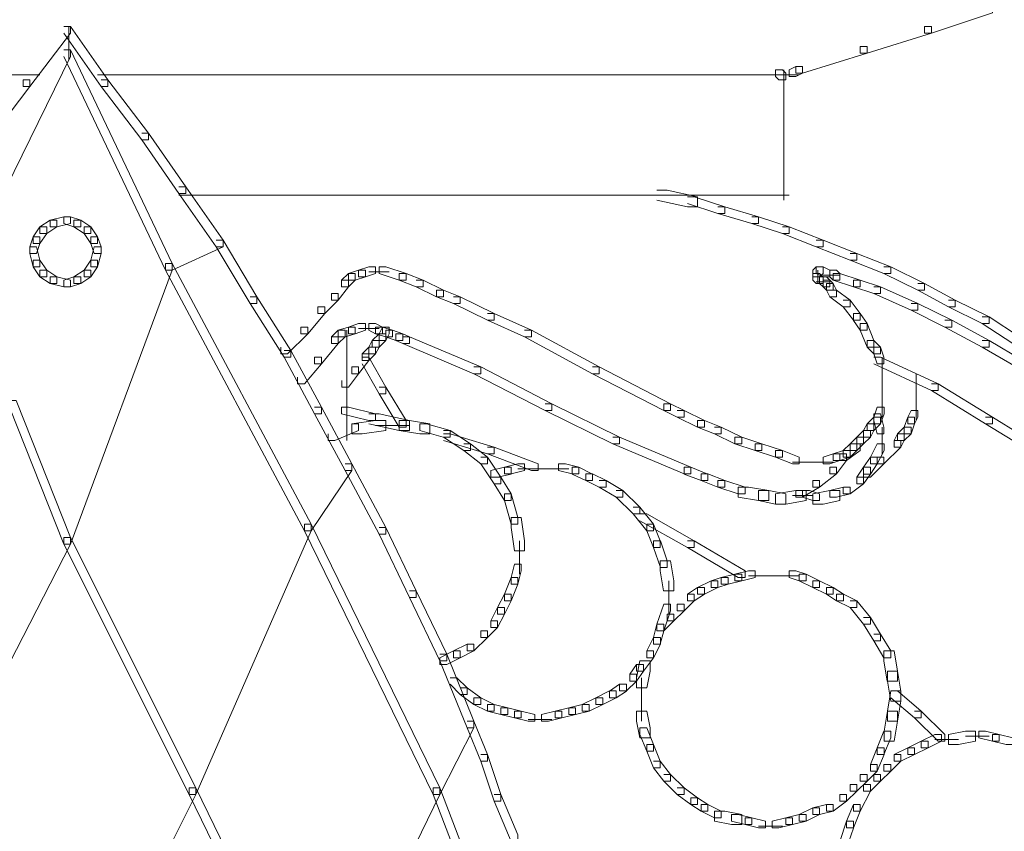
# Model space of a CAD drawing. Units: inches. Extents: x 0 to 12.5, y -28.2 to 0.
# Drawn here: x 2.1 to 3.1, y -8.5 to -7.7 of the extents above; entities that cross this region are included whole.
import ezdxf

# ---------------------------------------------------------------- set-up
doc = ezdxf.new("R2010")
doc.units = ezdxf.units.IN
doc.header["$MEASUREMENT"] = 0
doc.layers.add('Layer 1', color=7, linetype='Continuous')

# ---------------------------------------------------------------- blocks, each defined once
blk = doc.blocks.new('block 2')
at = {"layer": 'Layer 1', "color": 18, "lineweight": 18, "true_color": 0x010101}
for points in [[(3.1162, -7.6954), (3.1232, -7.6954), (3.1232, -7.7023), (3.0601, -7.7231), (3.053, -7.7231), (3.053, -7.7162)], [(2.1617, -7.7162), (2.1687, -7.7162), (2.1687, -7.7231), (2.1266, -7.7784), (2.1196, -7.7784), (2.1196, -7.7715)], [(2.1617, -7.7162), (2.1687, -7.7162), (2.2073, -7.7715), (2.2073, -7.7784), (2.2003, -7.7784), (2.1617, -7.7231)], [(2.167, -7.7162), (2.167, -7.7508)], [(3.053, -7.7162), (3.0601, -7.7162), (3.0601, -7.7231), (2.9934, -7.7439), (2.9864, -7.7439), (2.9864, -7.737)], [(2.9864, -7.737), (2.9934, -7.737), (2.9934, -7.7439), (2.9267, -7.7646), (2.9197, -7.7646), (2.9197, -7.7577)], [(2.1617, -7.7404), (2.1687, -7.7404), (2.1687, -7.7473), (2.0599, -7.9687), (2.0529, -7.9687), (2.0529, -7.9617)], [(2.1617, -7.7404), (2.1687, -7.7404), (2.274, -7.9617), (2.274, -7.9687), (2.267, -7.9687), (2.1617, -7.7473)], [(2.9197, -7.7577), (2.9127, -7.7611), (2.9127, -7.768), (2.9197, -7.768), (2.9267, -7.7646), (2.9267, -7.7577), (2.9197, -7.7577)], [(1.9511, -7.7663), (2.1371, -7.7663)], [(2.1968, -7.7663), (2.3828, -7.7663)], [(2.3722, -7.7663), (2.5583, -7.7663)], [(2.5477, -7.7663), (2.6495, -7.7663)], [(2.6389, -7.7663), (2.7372, -7.7663)], [(2.7267, -7.7663), (2.7793, -7.7663)], [(2.7688, -7.7663), (2.825, -7.7663)], [(2.8144, -7.7663), (2.8565, -7.7663)], [(2.846, -7.7663), (2.8916, -7.7663)], [(2.8811, -7.7663), (2.8987, -7.7663)], [(2.8881, -7.7663), (2.9092, -7.7663)], [(2.8987, -7.7611), (2.8987, -7.7681), (2.9022, -7.7715), (2.9092, -7.7715), (2.9092, -7.7646), (2.9057, -7.7611), (2.8987, -7.7611)], [(2.9022, -7.7663), (2.9232, -7.7663)], [(2.9074, -7.7611), (2.9074, -7.775)], [(2.9074, -7.7611), (2.9074, -7.896)], [(2.1196, -7.7715), (2.1266, -7.7715), (2.1266, -7.7784), (2.0845, -7.8338), (2.0775, -7.8338), (2.0775, -7.8269)], [(2.2003, -7.7715), (2.2073, -7.7715), (2.2494, -7.8269), (2.2494, -7.8338), (2.2424, -7.8338), (2.2003, -7.7784)], [(2.2424, -7.8268), (2.2494, -7.8268), (2.288, -7.8822), (2.288, -7.8891), (2.281, -7.8891), (2.2424, -7.8338)], [(2.281, -7.8822), (2.288, -7.8822), (2.3266, -7.9375), (2.3266, -7.9445), (2.3196, -7.9445), (2.281, -7.8891)], [(2.7758, -7.8857), (2.7864, -7.8857), (2.8179, -7.8926), (2.8179, -7.903), (2.8074, -7.903), (2.7758, -7.896)], [(2.281, -7.8908), (2.4494, -7.8908)], [(2.4389, -7.8908), (2.6039, -7.8908)], [(2.5934, -7.8908), (2.6811, -7.8908)], [(2.6705, -7.8908), (2.7583, -7.8908)], [(2.7477, -7.8908), (2.7969, -7.8908)], [(2.7864, -7.8908), (2.8355, -7.8908)], [(2.8074, -7.8926), (2.8144, -7.8926), (2.846, -7.903), (2.846, -7.9099), (2.839, -7.9099), (2.8074, -7.8995)], [(2.825, -7.8908), (2.8671, -7.8908)], [(2.8565, -7.8908), (2.8987, -7.8908)], [(2.8881, -7.8908), (2.9092, -7.8908)], [(2.8987, -7.8908), (2.9127, -7.8908)], [(2.839, -7.903), (2.846, -7.903), (2.8811, -7.9133), (2.8811, -7.9202), (2.8741, -7.9202), (2.839, -7.9099)], [(2.1477, -7.9168), (2.1371, -7.9237), (2.1371, -7.9306), (2.1442, -7.9306), (2.1547, -7.9237), (2.1547, -7.9168), (2.1477, -7.9168)], [(2.1617, -7.9133), (2.1477, -7.9168), (2.1477, -7.9237), (2.1547, -7.9237), (2.1687, -7.9202), (2.1687, -7.9133), (2.1617, -7.9133)], [(2.1617, -7.9133), (2.1617, -7.9202), (2.1722, -7.9237), (2.1793, -7.9237), (2.1793, -7.9168), (2.1687, -7.9133), (2.1617, -7.9133)], [(2.1722, -7.9168), (2.1722, -7.9237), (2.1827, -7.9306), (2.1898, -7.9306), (2.1898, -7.9237), (2.1793, -7.9168), (2.1722, -7.9168)], [(2.8741, -7.9133), (2.8811, -7.9133), (2.9127, -7.9237), (2.9127, -7.9306), (2.9057, -7.9306), (2.8741, -7.9202)], [(2.1371, -7.9237), (2.1301, -7.9341), (2.1301, -7.941), (2.1371, -7.941), (2.1442, -7.9306), (2.1442, -7.9237), (2.1371, -7.9237)], [(2.1827, -7.9237), (2.1827, -7.9306), (2.1898, -7.941), (2.1968, -7.941), (2.1968, -7.9341), (2.1898, -7.9237), (2.1827, -7.9237)], [(2.9057, -7.9237), (2.9127, -7.9237), (2.9478, -7.9375), (2.9478, -7.9445), (2.9408, -7.9445), (2.9057, -7.9306)], [(2.1301, -7.9341), (2.1266, -7.9445), (2.1266, -7.9514), (2.1336, -7.9514), (2.1371, -7.941), (2.1371, -7.9341), (2.1301, -7.9341)], [(2.1898, -7.9341), (2.1898, -7.941), (2.1933, -7.9514), (2.2003, -7.9514), (2.2003, -7.9445), (2.1968, -7.9341), (2.1898, -7.9341)], [(2.3196, -7.9375), (2.3266, -7.9375), (2.3266, -7.9445), (2.274, -7.9687), (2.267, -7.9687), (2.267, -7.9617)], [(2.3196, -7.9375), (2.3266, -7.9375), (2.3617, -7.9963), (2.3617, -8.0032), (2.3547, -8.0032), (2.3196, -7.9445)], [(2.9408, -7.9375), (2.9478, -7.9375), (2.9828, -7.9514), (2.9828, -7.9583), (2.9759, -7.9583), (2.9408, -7.9445)], [(2.1266, -7.9445), (2.1266, -7.9514), (2.1301, -7.9652), (2.1371, -7.9652), (2.1371, -7.9583), (2.1336, -7.9445), (2.1266, -7.9445)], [(2.1933, -7.9445), (2.1898, -7.9583), (2.1898, -7.9652), (2.1968, -7.9652), (2.2003, -7.9514), (2.2003, -7.9445), (2.1933, -7.9445)], [(2.9759, -7.9514), (2.9828, -7.9514), (3.0179, -7.9652), (3.0179, -7.9721), (3.0109, -7.9721), (2.9759, -7.9583)], [(2.1301, -7.9583), (2.1301, -7.9652), (2.1371, -7.9756), (2.1441, -7.9756), (2.1441, -7.9687), (2.1371, -7.9583), (2.1301, -7.9583)], [(2.267, -7.9617), (2.274, -7.9617), (2.274, -7.9687), (2.1687, -8.2523), (2.1617, -8.2523), (2.1617, -8.2453)], [(2.1898, -7.9583), (2.1827, -7.9687), (2.1827, -7.9756), (2.1898, -7.9756), (2.1968, -7.9652), (2.1968, -7.9583), (2.1898, -7.9583)], [(2.267, -7.9617), (2.274, -7.9617), (2.4179, -8.2315), (2.4179, -8.2384), (2.4109, -8.2384), (2.267, -7.9687)], [(2.1371, -7.9687), (2.1371, -7.9756), (2.1477, -7.9825), (2.1547, -7.9825), (2.1547, -7.9756), (2.1442, -7.9687), (2.1371, -7.9687)], [(2.1827, -7.9687), (2.1722, -7.9756), (2.1722, -7.9825), (2.1793, -7.9825), (2.1898, -7.9756), (2.1898, -7.9687), (2.1827, -7.9687)], [(2.467, -7.9687), (2.4565, -7.9721), (2.4565, -7.979), (2.4635, -7.979), (2.474, -7.9756), (2.474, -7.9687), (2.467, -7.9687)], [(2.4775, -7.9652), (2.467, -7.9687), (2.467, -7.9756), (2.474, -7.9756), (2.4845, -7.9721), (2.4845, -7.9652), (2.4775, -7.9652)], [(2.4776, -7.9704), (2.4986, -7.9704)], [(2.4881, -7.9652), (2.4881, -7.9721), (2.5091, -7.979), (2.5162, -7.979), (2.5162, -7.9721), (2.4951, -7.9652), (2.4881, -7.9652)], [(2.9408, -7.9652), (2.9373, -7.9687), (2.9373, -7.9756), (2.9442, -7.9756), (2.9478, -7.9721), (2.9478, -7.9652), (2.9408, -7.9652)], [(2.9408, -7.9652), (2.9408, -7.9721), (2.9478, -7.9756), (2.9548, -7.9756), (2.9548, -7.9687), (2.9478, -7.9652), (2.9408, -7.9652)], [(2.9425, -7.9687), (2.9425, -7.9825)], [(2.9548, -7.9687), (2.9548, -7.9756), (2.9583, -7.979), (2.9653, -7.979), (2.9653, -7.9721), (2.9618, -7.9687), (2.9548, -7.9687)], [(3.0109, -7.9652), (3.0179, -7.9652), (3.053, -7.9825), (3.053, -7.9894), (3.0461, -7.9894), (3.0109, -7.9721)], [(2.1477, -7.9756), (2.1477, -7.9825), (2.1617, -7.986), (2.1687, -7.986), (2.1687, -7.979), (2.1547, -7.9756), (2.1477, -7.9756)], [(2.1722, -7.9756), (2.1617, -7.979), (2.1617, -7.986), (2.1687, -7.986), (2.1793, -7.9825), (2.1793, -7.9756), (2.1722, -7.9756)], [(2.4495, -7.979), (2.4565, -7.979), (2.4565, -7.986), (2.4459, -7.9998), (2.4389, -7.9998), (2.4389, -7.9929)], [(2.4565, -7.9721), (2.4494, -7.979), (2.4494, -7.986), (2.4565, -7.986), (2.4635, -7.979), (2.4635, -7.9721), (2.4565, -7.9721)], [(2.5091, -7.9721), (2.5091, -7.979), (2.5267, -7.986), (2.5337, -7.986), (2.5337, -7.979), (2.5162, -7.9721), (2.5091, -7.9721)], [(2.5267, -7.979), (2.5337, -7.979), (2.5548, -7.9894), (2.5548, -7.9963), (2.5477, -7.9963), (2.5267, -7.986)], [(2.9373, -7.9721), (2.9373, -7.979), (2.9408, -7.9825), (2.9478, -7.9825), (2.9478, -7.9756), (2.9443, -7.9721), (2.9373, -7.9721)], [(2.9408, -7.9808), (2.9548, -7.9808)], [(2.9443, -7.9756), (2.9443, -7.9825), (2.9478, -7.986), (2.9548, -7.986), (2.9548, -7.979), (2.9513, -7.9756), (2.9443, -7.9756)], [(2.9478, -7.9739), (2.9653, -7.9739)], [(2.9478, -7.979), (2.9478, -7.986), (2.9513, -7.9894), (2.9583, -7.9894), (2.9583, -7.9825), (2.9548, -7.979), (2.9478, -7.979)], [(2.9583, -7.9721), (2.9583, -7.979), (2.9793, -7.986), (2.9864, -7.986), (2.9864, -7.979), (2.9653, -7.9721), (2.9583, -7.9721)], [(2.9793, -7.979), (2.9793, -7.986), (3.0004, -7.9929), (3.0075, -7.9929), (3.0075, -7.986), (2.9864, -7.979), (2.9793, -7.979)], [(2.5477, -7.9894), (2.5477, -7.9963), (2.5653, -8.0032), (2.5723, -8.0032), (2.5723, -7.9963), (2.5548, -7.9894), (2.5477, -7.9894)], [(2.9513, -7.9825), (2.9513, -7.9894), (2.9548, -7.9963), (2.9618, -7.9963), (2.9618, -7.9894), (2.9583, -7.9825), (2.9513, -7.9825)], [(2.9548, -7.9894), (2.9618, -7.9894), (2.9759, -7.9998), (2.9759, -8.0067), (2.9688, -8.0067), (2.9548, -7.9963)], [(3.0004, -7.986), (3.0074, -7.986), (3.0461, -8.0032), (3.0461, -8.0102), (3.039, -8.0102), (3.0004, -7.9929)], [(3.0461, -7.9825), (3.053, -7.9825), (3.0846, -7.9998), (3.0846, -8.0067), (3.0776, -8.0067), (3.0461, -7.9894)], [(2.3547, -7.9963), (2.3617, -7.9963), (2.3968, -8.0517), (2.3968, -8.0586), (2.3898, -8.0586), (2.3547, -8.0032)], [(2.4389, -7.9929), (2.4459, -7.9929), (2.4459, -7.9998), (2.4319, -8.0136), (2.4249, -8.0136), (2.4249, -8.0067)], [(2.5653, -7.9963), (2.5723, -7.9963), (2.6074, -8.0136), (2.6074, -8.0205), (2.6003, -8.0205), (2.5653, -8.0032)], [(2.9688, -7.9998), (2.9759, -7.9998), (2.9864, -8.0136), (2.9864, -8.0205), (2.9793, -8.0205), (2.9688, -8.0067)], [(3.0776, -7.9998), (3.0847, -7.9998), (3.1197, -8.0171), (3.1197, -8.024), (3.1127, -8.024), (3.0776, -8.0067)], [(2.4249, -8.0067), (2.4319, -8.0067), (2.4319, -8.0136), (2.4144, -8.0344), (2.4073, -8.0344), (2.4073, -8.0275)], [(3.039, -8.0032), (3.0461, -8.0032), (3.0811, -8.0205), (3.0811, -8.0275), (3.0741, -8.0275), (3.039, -8.0102)], [(2.6003, -8.0136), (2.6074, -8.0136), (2.646, -8.0309), (2.646, -8.0378), (2.6389, -8.0378), (2.6003, -8.0205)], [(2.9793, -8.0136), (2.9793, -8.0206), (2.9864, -8.0309), (2.9934, -8.0309), (2.9934, -8.024), (2.9864, -8.0136), (2.9793, -8.0136)], [(3.0741, -8.0205), (3.0811, -8.0205), (3.1197, -8.0413), (3.1197, -8.0482), (3.1127, -8.0482), (3.0741, -8.0275)], [(3.1127, -8.0171), (3.1197, -8.0171), (3.1513, -8.0378), (3.1513, -8.0447), (3.1443, -8.0447), (3.1127, -8.024)], [(2.4073, -8.0275), (2.4144, -8.0275), (2.4144, -8.0344), (2.3933, -8.0551), (2.3863, -8.0551), (2.3863, -8.0482)], [(2.4459, -8.0309), (2.4389, -8.0378), (2.4389, -8.0447), (2.4459, -8.0447), (2.453, -8.0378), (2.453, -8.0309), (2.4459, -8.0309)], [(2.4565, -8.0275), (2.4459, -8.0309), (2.4459, -8.0378), (2.453, -8.0378), (2.4635, -8.0344), (2.4635, -8.0275), (2.4565, -8.0275)], [(2.4547, -8.0309), (2.4547, -8.145)], [(2.467, -8.024), (2.4565, -8.0275), (2.4565, -8.0344), (2.4635, -8.0344), (2.474, -8.0309), (2.474, -8.024), (2.467, -8.024)], [(2.467, -8.0292), (2.4881, -8.0292)], [(2.4775, -8.024), (2.4775, -8.0309), (2.4845, -8.0344), (2.4916, -8.0344), (2.4916, -8.0275), (2.4845, -8.024), (2.4775, -8.024)], [(2.4845, -8.0275), (2.4845, -8.0344), (2.4951, -8.0378), (2.5021, -8.0378), (2.5021, -8.0309), (2.4916, -8.0275), (2.4845, -8.0275)], [(2.4916, -8.0275), (2.4881, -8.0344), (2.4881, -8.0413), (2.4951, -8.0413), (2.4986, -8.0344), (2.4986, -8.0275), (2.4916, -8.0275)], [(2.4951, -8.0309), (2.4951, -8.0378), (2.5056, -8.0413), (2.5126, -8.0413), (2.5126, -8.0344), (2.5021, -8.0309), (2.4951, -8.0309)], [(2.6389, -8.0309), (2.646, -8.0309), (2.7161, -8.0689), (2.7161, -8.0759), (2.7091, -8.0759), (2.6389, -8.0378)], [(2.9864, -8.024), (2.9864, -8.0309), (2.9934, -8.0482), (3.0004, -8.0482), (3.0004, -8.0413), (2.9934, -8.024), (2.9864, -8.024)], [(2.4389, -8.0378), (2.4459, -8.0378), (2.4459, -8.0447), (2.4284, -8.0655), (2.4214, -8.0655), (2.4214, -8.0586)], [(2.481, -8.0413), (2.4775, -8.0482), (2.4775, -8.0551), (2.4845, -8.0551), (2.4881, -8.0482), (2.4881, -8.0413), (2.481, -8.0413)], [(2.4881, -8.0344), (2.481, -8.0413), (2.481, -8.0482), (2.4881, -8.0482), (2.4951, -8.0413), (2.4951, -8.0344), (2.4881, -8.0344)], [(2.5056, -8.0344), (2.5056, -8.0413), (2.5126, -8.0447), (2.5196, -8.0447), (2.5196, -8.0378), (2.5126, -8.0344), (2.5056, -8.0344)], [(2.5126, -8.0378), (2.5196, -8.0378), (2.5934, -8.0689), (2.5934, -8.0759), (2.5863, -8.0759), (2.5126, -8.0447)], [(2.9934, -8.0413), (2.9934, -8.0482), (3.0004, -8.0551), (3.0074, -8.0551), (3.0074, -8.0482), (3.0004, -8.0413), (2.9934, -8.0413)], [(3.1127, -8.0413), (3.1197, -8.0413), (3.1548, -8.062), (3.1548, -8.0689), (3.1478, -8.0689), (3.1127, -8.0482)], [(2.3898, -8.0517), (2.3968, -8.0517), (2.4284, -8.1105), (2.4284, -8.1174), (2.4214, -8.1174), (2.3898, -8.0586)], [(2.4775, -8.0482), (2.4705, -8.0552), (2.4705, -8.062), (2.4775, -8.062), (2.4845, -8.0552), (2.4845, -8.0482), (2.4775, -8.0482)], [(3.0004, -8.0482), (3.0004, -8.0552), (3.0039, -8.0655), (3.0109, -8.0655), (3.0109, -8.0586), (3.0075, -8.0482), (3.0004, -8.0482)], [(2.4214, -8.0586), (2.4284, -8.0586), (2.4284, -8.0655), (2.4109, -8.0863), (2.4038, -8.0863), (2.4038, -8.0793)], [(2.4705, -8.0551), (2.4776, -8.0551), (2.4776, -8.062), (2.467, -8.0759), (2.46, -8.0759), (2.46, -8.0689)], [(2.4705, -8.0586), (2.4776, -8.0586), (2.4951, -8.0897), (2.4951, -8.0966), (2.4881, -8.0966), (2.4705, -8.0655)], [(3.0004, -8.0586), (3.0074, -8.0586), (3.0671, -8.0863), (3.0671, -8.0932), (3.0601, -8.0932), (3.0004, -8.0655)], [(3.0092, -8.0586), (3.0092, -8.0793)], [(2.46, -8.0689), (2.467, -8.0689), (2.467, -8.0759), (2.4565, -8.0897), (2.4495, -8.0897), (2.4495, -8.0828)], [(2.5863, -8.0689), (2.5934, -8.0689), (2.6671, -8.107), (2.6671, -8.1139), (2.66, -8.1139), (2.5863, -8.0759)], [(2.7091, -8.0689), (2.7161, -8.0689), (2.7899, -8.107), (2.7899, -8.1139), (2.7829, -8.1139), (2.7091, -8.0759)], [(3.0092, -8.0689), (3.0092, -8.0897)], [(3.0092, -8.0793), (3.0092, -8.1001)], [(3.0443, -8.0759), (3.0443, -8.0966)], [(2.4881, -8.0897), (2.4951, -8.0897), (2.5161, -8.1243), (2.5161, -8.1312), (2.5091, -8.1312), (2.4881, -8.0966)], [(3.0092, -8.0897), (3.0092, -8.1105)], [(3.0443, -8.0862), (3.0443, -8.1035)], [(3.0443, -8.0932), (3.0443, -8.1139)], [(3.0601, -8.0862), (3.0671, -8.0862), (3.1232, -8.1208), (3.1232, -8.1278), (3.1162, -8.1278), (3.0601, -8.0932)], [(2.1055, -8.1035), (2.1126, -8.1035), (2.1687, -8.2453), (2.1687, -8.2523), (2.1617, -8.2523), (2.1055, -8.1105)], [(3.0092, -8.1001), (3.0092, -8.1208)], [(3.0443, -8.1035), (3.0443, -8.1243)], [(2.4214, -8.1105), (2.4284, -8.1105), (2.46, -8.1693), (2.46, -8.1762), (2.453, -8.1762), (2.4214, -8.1174)], [(2.4494, -8.1105), (2.4494, -8.1174), (2.4775, -8.1243), (2.4845, -8.1243), (2.4845, -8.1174), (2.4565, -8.1105), (2.4494, -8.1105)], [(2.66, -8.107), (2.6671, -8.107), (2.7372, -8.1416), (2.7372, -8.1485), (2.7302, -8.1485), (2.66, -8.1139)], [(2.7829, -8.107), (2.7829, -8.1139), (2.7969, -8.1208), (2.8039, -8.1208), (2.8039, -8.1139), (2.7899, -8.107), (2.7829, -8.107)], [(2.7969, -8.1139), (2.8039, -8.1139), (2.825, -8.1243), (2.825, -8.1312), (2.8179, -8.1312), (2.7969, -8.1208)], [(3.0039, -8.1105), (3.0004, -8.1208), (3.0004, -8.1278), (3.0074, -8.1278), (3.011, -8.1174), (3.011, -8.1105), (3.0039, -8.1105)], [(3.039, -8.1139), (3.0355, -8.1208), (3.0355, -8.1278), (3.0425, -8.1278), (3.0461, -8.1208), (3.0461, -8.1139), (3.039, -8.1139)], [(2.4845, -8.1243), (2.46, -8.1278), (2.46, -8.1381), (2.4705, -8.1381), (2.4951, -8.1347), (2.4951, -8.1243), (2.4845, -8.1243)], [(2.4776, -8.1174), (2.4881, -8.1174), (2.5196, -8.1243), (2.5196, -8.1347), (2.5091, -8.1347), (2.4776, -8.1278)], [(2.5091, -8.1243), (2.5091, -8.1347), (2.5302, -8.1381), (2.5407, -8.1381), (2.5407, -8.1278), (2.5196, -8.1243), (2.5091, -8.1243)], [(2.8179, -8.1243), (2.8179, -8.1312), (2.8355, -8.1381), (2.8425, -8.1381), (2.8425, -8.1312), (2.825, -8.1243), (2.8179, -8.1243)], [(3.0004, -8.1208), (2.9934, -8.1278), (2.9934, -8.1347), (3.0004, -8.1347), (3.0075, -8.1278), (3.0075, -8.1208), (3.0004, -8.1208)], [(3.0004, -8.1174), (3.0004, -8.1243), (3.0039, -8.1381), (3.0109, -8.1381), (3.0109, -8.1312), (3.0075, -8.1174), (3.0004, -8.1174)], [(3.0355, -8.1208), (3.032, -8.1312), (3.032, -8.1381), (3.039, -8.1381), (3.0425, -8.1278), (3.0425, -8.1208), (3.0355, -8.1208)], [(3.1162, -8.1208), (3.1232, -8.1208), (3.1513, -8.1381), (3.1513, -8.145), (3.1443, -8.145), (3.1162, -8.1278)], [(2.46, -8.1278), (2.467, -8.1278), (2.467, -8.1347), (2.4424, -8.145), (2.4354, -8.145), (2.4354, -8.1381)], [(2.4845, -8.1295), (2.5196, -8.1295)], [(2.5302, -8.1278), (2.5302, -8.1347), (2.5547, -8.1416), (2.5617, -8.1416), (2.5617, -8.1347), (2.5372, -8.1278), (2.5302, -8.1278)], [(2.5548, -8.1347), (2.5617, -8.1347), (2.5828, -8.1485), (2.5828, -8.1554), (2.5758, -8.1554), (2.5548, -8.1416)], [(2.8355, -8.1312), (2.8425, -8.1312), (2.8636, -8.1416), (2.8636, -8.1485), (2.8565, -8.1485), (2.8355, -8.1381)], [(2.9899, -8.1347), (2.9828, -8.1416), (2.9828, -8.1485), (2.9899, -8.1485), (2.9969, -8.1416), (2.9969, -8.1347), (2.9899, -8.1347)], [(2.9934, -8.1278), (2.9899, -8.1347), (2.9899, -8.1416), (2.9969, -8.1416), (3.0004, -8.1347), (3.0004, -8.1278), (2.9934, -8.1278)], [(3.0092, -8.1312), (3.0092, -8.1589)], [(3.032, -8.1312), (3.025, -8.1381), (3.025, -8.145), (3.032, -8.145), (3.039, -8.1381), (3.039, -8.1312), (3.032, -8.1312)], [(2.5548, -8.1381), (2.5617, -8.1381), (2.6074, -8.152), (2.6074, -8.1589), (2.6003, -8.1589), (2.5548, -8.1451)], [(2.7302, -8.1416), (2.7372, -8.1416), (2.8109, -8.1727), (2.8109, -8.1796), (2.8039, -8.1796), (2.7302, -8.1485)], [(2.8565, -8.1416), (2.8565, -8.1485), (2.8776, -8.1554), (2.8846, -8.1554), (2.8846, -8.1485), (2.8636, -8.1416), (2.8565, -8.1416)], [(2.9828, -8.1416), (2.9759, -8.1485), (2.9759, -8.1554), (2.9828, -8.1554), (2.9899, -8.1485), (2.9899, -8.1416), (2.9828, -8.1416)], [(3.0215, -8.145), (3.0285, -8.145), (3.0285, -8.152), (3.0109, -8.1693), (3.0039, -8.1693), (3.0039, -8.1624)], [(3.025, -8.1381), (3.0215, -8.1451), (3.0215, -8.152), (3.0285, -8.152), (3.032, -8.1451), (3.032, -8.1381), (3.025, -8.1381)], [(2.5758, -8.1485), (2.5828, -8.1485), (2.6003, -8.1624), (2.6003, -8.1693), (2.5934, -8.1693), (2.5758, -8.1554)], [(2.6003, -8.152), (2.6074, -8.152), (2.653, -8.1693), (2.653, -8.1762), (2.646, -8.1762), (2.6003, -8.1589)], [(2.8776, -8.1485), (2.8776, -8.1554), (2.8987, -8.1624), (2.9057, -8.1624), (2.9057, -8.1554), (2.8846, -8.1485), (2.8776, -8.1485)], [(2.8987, -8.1554), (2.8987, -8.1624), (2.9162, -8.1693), (2.9232, -8.1693), (2.9232, -8.1624), (2.9057, -8.1554), (2.8987, -8.1554)], [(2.9689, -8.1554), (2.9583, -8.1589), (2.9583, -8.1658), (2.9653, -8.1658), (2.9759, -8.1624), (2.9759, -8.1554), (2.9689, -8.1554)], [(2.9793, -8.1485), (2.9864, -8.1485), (2.9864, -8.1554), (2.9723, -8.1658), (2.9653, -8.1658), (2.9653, -8.1589)], [(2.9759, -8.1485), (2.9688, -8.1554), (2.9688, -8.1624), (2.9759, -8.1624), (2.9828, -8.1554), (2.9828, -8.1485), (2.9759, -8.1485)], [(3.0039, -8.1485), (2.9969, -8.1624), (2.9969, -8.1693), (3.0039, -8.1693), (3.011, -8.1554), (3.011, -8.1485), (3.0039, -8.1485)], [(2.5934, -8.1624), (2.6003, -8.1624), (2.6144, -8.1831), (2.6144, -8.19), (2.6074, -8.19), (2.5934, -8.1693)], [(2.9583, -8.1589), (2.9478, -8.1624), (2.9478, -8.1693), (2.9548, -8.1693), (2.9653, -8.1658), (2.9653, -8.1589), (2.9583, -8.1589)], [(2.9653, -8.1589), (2.9723, -8.1589), (2.9723, -8.1658), (2.9618, -8.1796), (2.9548, -8.1796), (2.9548, -8.1727)], [(2.9969, -8.1624), (2.9899, -8.1727), (2.9899, -8.1797), (2.9969, -8.1797), (3.0039, -8.1693), (3.0039, -8.1624), (2.9969, -8.1624)], [(3.0039, -8.1624), (3.0109, -8.1624), (3.0109, -8.1693), (2.9969, -8.1831), (2.9899, -8.1831), (2.9899, -8.1762)], [(2.453, -8.1693), (2.46, -8.1693), (2.46, -8.1762), (2.4179, -8.2384), (2.4109, -8.2384), (2.4109, -8.2315)], [(2.453, -8.1693), (2.46, -8.1693), (2.4951, -8.235), (2.4951, -8.2419), (2.4881, -8.2419), (2.453, -8.1762)], [(2.6179, -8.1727), (2.6039, -8.1762), (2.6039, -8.1831), (2.6109, -8.1831), (2.6249, -8.1797), (2.6249, -8.1727), (2.6179, -8.1727)], [(2.6319, -8.1693), (2.6179, -8.1727), (2.6179, -8.1796), (2.6249, -8.1796), (2.6389, -8.1762), (2.6389, -8.1693), (2.6319, -8.1693)], [(2.6319, -8.1744), (2.6565, -8.1744)], [(2.646, -8.1744), (2.6705, -8.1744)], [(2.66, -8.1744), (2.6846, -8.1744)], [(2.6741, -8.1693), (2.6741, -8.1762), (2.6881, -8.1796), (2.6951, -8.1796), (2.6951, -8.1727), (2.6811, -8.1693), (2.6741, -8.1693)], [(2.6881, -8.1727), (2.6881, -8.1797), (2.7021, -8.1866), (2.7091, -8.1866), (2.7091, -8.1797), (2.6951, -8.1727), (2.6881, -8.1727)], [(2.8039, -8.1727), (2.8039, -8.1797), (2.8215, -8.1866), (2.8285, -8.1866), (2.8285, -8.1797), (2.8109, -8.1727), (2.8039, -8.1727)], [(2.9162, -8.1675), (2.9478, -8.1675)], [(2.9373, -8.1675), (2.9583, -8.1675)], [(2.9548, -8.1727), (2.9618, -8.1727), (2.9618, -8.1796), (2.9443, -8.1935), (2.9373, -8.1935), (2.9373, -8.1866)], [(2.9899, -8.1727), (2.9828, -8.1831), (2.9828, -8.19), (2.9899, -8.19), (2.9969, -8.1797), (2.9969, -8.1727), (2.9899, -8.1727)], [(2.6074, -8.1831), (2.6144, -8.1831), (2.6249, -8.2004), (2.6249, -8.2073), (2.6179, -8.2073), (2.6074, -8.19)], [(2.7021, -8.1796), (2.7021, -8.1866), (2.7161, -8.1934), (2.7232, -8.1934), (2.7232, -8.1866), (2.7091, -8.1796), (2.7021, -8.1796)], [(2.8215, -8.1796), (2.8215, -8.1866), (2.839, -8.1934), (2.846, -8.1934), (2.846, -8.1866), (2.8285, -8.1796), (2.8215, -8.1796)], [(2.9828, -8.1831), (2.9899, -8.1831), (2.9899, -8.19), (2.9759, -8.2004), (2.9688, -8.2004), (2.9688, -8.1935)], [(2.7161, -8.1866), (2.7232, -8.1866), (2.7407, -8.1969), (2.7407, -8.2038), (2.7337, -8.2038), (2.7161, -8.1935)], [(2.839, -8.1866), (2.839, -8.1935), (2.86, -8.2004), (2.8671, -8.2004), (2.8671, -8.1935), (2.846, -8.1866), (2.839, -8.1866)], [(2.86, -8.1935), (2.86, -8.2038), (2.8811, -8.2073), (2.8916, -8.2073), (2.8916, -8.1969), (2.8706, -8.1935), (2.86, -8.1935)], [(2.9373, -8.1866), (2.9443, -8.1866), (2.9443, -8.1935), (2.9267, -8.2038), (2.9197, -8.2038), (2.9197, -8.1969)], [(2.9689, -8.1935), (2.9548, -8.1969), (2.9548, -8.2038), (2.9618, -8.2038), (2.9759, -8.2004), (2.9759, -8.1935), (2.9689, -8.1935)], [(2.6179, -8.2004), (2.6179, -8.2073), (2.6249, -8.2315), (2.6319, -8.2315), (2.6319, -8.2246), (2.6249, -8.2004), (2.6179, -8.2004)], [(2.7337, -8.1969), (2.7407, -8.1969), (2.7583, -8.2142), (2.7583, -8.2211), (2.7513, -8.2211), (2.7337, -8.2038)], [(2.8811, -8.1969), (2.8811, -8.2073), (2.8987, -8.2108), (2.9092, -8.2108), (2.9092, -8.2004), (2.8916, -8.1969), (2.8811, -8.1969)], [(2.9197, -8.1969), (2.8987, -8.2004), (2.8987, -8.2108), (2.9092, -8.2108), (2.9302, -8.2073), (2.9302, -8.1969), (2.9197, -8.1969)], [(2.9162, -8.2021), (2.9373, -8.2021)], [(2.9267, -8.1969), (2.9267, -8.2038), (2.9373, -8.2073), (2.9443, -8.2073), (2.9443, -8.2004), (2.9338, -8.1969), (2.9267, -8.1969)], [(2.9548, -8.1969), (2.9373, -8.2004), (2.9373, -8.2108), (2.9478, -8.2108), (2.9653, -8.2073), (2.9653, -8.1969), (2.9548, -8.1969)], [(2.7513, -8.2142), (2.7583, -8.2142), (2.7723, -8.2315), (2.7723, -8.2384), (2.7653, -8.2384), (2.7513, -8.2211)], [(2.6249, -8.2246), (2.6249, -8.235), (2.6284, -8.2592), (2.6389, -8.2592), (2.6389, -8.2488), (2.6354, -8.2246), (2.6249, -8.2246)], [(2.7583, -8.2211), (2.7653, -8.2211), (2.8144, -8.2488), (2.8144, -8.2557), (2.8074, -8.2557), (2.7583, -8.2281)], [(2.4109, -8.2315), (2.4179, -8.2315), (2.4179, -8.2384), (2.2986, -8.5117), (2.2915, -8.5117), (2.2915, -8.5048)], [(2.4109, -8.2315), (2.4179, -8.2315), (2.5512, -8.5048), (2.5512, -8.5117), (2.5442, -8.5117), (2.4109, -8.2384)], [(2.4881, -8.235), (2.4951, -8.235), (2.5267, -8.3007), (2.5267, -8.3076), (2.5196, -8.3076), (2.4881, -8.2419)], [(2.7653, -8.2315), (2.7653, -8.2384), (2.7723, -8.2557), (2.7793, -8.2557), (2.7793, -8.2488), (2.7723, -8.2315), (2.7653, -8.2315)], [(2.1617, -8.2453), (2.1687, -8.2453), (2.1687, -8.2523), (2.0354, -8.5117), (2.0283, -8.5117), (2.0283, -8.5048)], [(2.1617, -8.2453), (2.1687, -8.2453), (2.2986, -8.5048), (2.2986, -8.5117), (2.2915, -8.5117), (2.1617, -8.2523)], [(2.6337, -8.2488), (2.6337, -8.2834)], [(2.7723, -8.2488), (2.7723, -8.2557), (2.7794, -8.2765), (2.7864, -8.2765), (2.7864, -8.2696), (2.7794, -8.2488), (2.7723, -8.2488)], [(2.8074, -8.2488), (2.8144, -8.2488), (2.8671, -8.2799), (2.8671, -8.2869), (2.86, -8.2869), (2.8074, -8.2557)], [(2.6284, -8.273), (2.6249, -8.2868), (2.6249, -8.2938), (2.6319, -8.2938), (2.6354, -8.2799), (2.6354, -8.273), (2.6284, -8.273)], [(2.7793, -8.2696), (2.7793, -8.2799), (2.7828, -8.3007), (2.7933, -8.3007), (2.7933, -8.2903), (2.7899, -8.2696), (2.7793, -8.2696)], [(2.6249, -8.2868), (2.6179, -8.3042), (2.6179, -8.3111), (2.6249, -8.3111), (2.6319, -8.2938), (2.6319, -8.2868), (2.6249, -8.2868)], [(2.8425, -8.2868), (2.832, -8.2903), (2.832, -8.2972), (2.839, -8.2972), (2.8495, -8.2938), (2.8495, -8.2868), (2.8425, -8.2868)], [(2.8565, -8.2834), (2.8425, -8.2868), (2.8425, -8.2938), (2.8495, -8.2938), (2.8636, -8.2903), (2.8636, -8.2834), (2.8565, -8.2834)], [(2.8706, -8.2799), (2.8565, -8.2834), (2.8565, -8.2903), (2.8636, -8.2903), (2.8776, -8.2869), (2.8776, -8.2799), (2.8706, -8.2799)], [(2.8706, -8.2851), (2.8951, -8.2851)], [(2.8846, -8.2851), (2.9092, -8.2851)], [(2.8987, -8.2851), (2.9232, -8.2851)], [(2.9127, -8.2799), (2.9127, -8.2869), (2.9232, -8.2903), (2.9302, -8.2903), (2.9302, -8.2834), (2.9197, -8.2799), (2.9127, -8.2799)], [(2.9232, -8.2834), (2.9232, -8.2903), (2.9373, -8.2972), (2.9443, -8.2972), (2.9443, -8.2903), (2.9302, -8.2834), (2.9232, -8.2834)], [(2.7881, -8.2903), (2.7881, -8.3249)], [(2.8179, -8.2972), (2.8074, -8.3042), (2.8074, -8.3111), (2.8144, -8.3111), (2.825, -8.3042), (2.825, -8.2972), (2.8179, -8.2972)], [(2.832, -8.2903), (2.8179, -8.2972), (2.8179, -8.3042), (2.825, -8.3042), (2.839, -8.2972), (2.839, -8.2903), (2.832, -8.2903)], [(2.9373, -8.2903), (2.9373, -8.2972), (2.9513, -8.3042), (2.9583, -8.3042), (2.9583, -8.2972), (2.9443, -8.2903), (2.9373, -8.2903)], [(2.9513, -8.2972), (2.9513, -8.3042), (2.9618, -8.3111), (2.9689, -8.3111), (2.9689, -8.3042), (2.9583, -8.2972), (2.9513, -8.2972)], [(2.5196, -8.3007), (2.5267, -8.3007), (2.5583, -8.3664), (2.5583, -8.3733), (2.5512, -8.3733), (2.5196, -8.3076)], [(2.6179, -8.3042), (2.6109, -8.318), (2.6109, -8.3249), (2.6179, -8.3249), (2.6249, -8.3111), (2.6249, -8.3042), (2.6179, -8.3042)], [(2.8074, -8.3042), (2.8144, -8.3042), (2.8144, -8.3111), (2.8039, -8.3214), (2.7969, -8.3214), (2.7969, -8.3145)], [(2.9618, -8.3042), (2.9618, -8.3111), (2.9759, -8.318), (2.9828, -8.318), (2.9828, -8.3111), (2.9689, -8.3042), (2.9618, -8.3042)], [(2.6109, -8.318), (2.6039, -8.3318), (2.6039, -8.3387), (2.6109, -8.3387), (2.6179, -8.3249), (2.6179, -8.318), (2.6109, -8.318)], [(2.7829, -8.3145), (2.7758, -8.3353), (2.7758, -8.3422), (2.7829, -8.3422), (2.7899, -8.3215), (2.7899, -8.3145), (2.7829, -8.3145)], [(2.7969, -8.3145), (2.8039, -8.3145), (2.8039, -8.3214), (2.7934, -8.3318), (2.7864, -8.3318), (2.7864, -8.3249)], [(2.9759, -8.3111), (2.9828, -8.3111), (2.9969, -8.3284), (2.9969, -8.3353), (2.9899, -8.3353), (2.9759, -8.318)], [(2.7864, -8.3249), (2.7934, -8.3249), (2.7934, -8.3318), (2.7829, -8.3422), (2.7758, -8.3422), (2.7758, -8.3353)], [(2.9899, -8.3284), (2.9969, -8.3284), (3.0074, -8.3456), (3.0074, -8.3526), (3.0004, -8.3526), (2.9899, -8.3353)], [(2.6039, -8.3318), (2.6109, -8.3318), (2.6109, -8.3387), (2.6003, -8.3491), (2.5934, -8.3491), (2.5934, -8.3422)], [(2.7758, -8.3353), (2.7723, -8.3491), (2.7723, -8.356), (2.7793, -8.356), (2.7829, -8.3422), (2.7829, -8.3353), (2.7758, -8.3353)], [(2.5934, -8.3422), (2.6003, -8.3422), (2.6003, -8.3491), (2.5863, -8.3629), (2.5793, -8.3629), (2.5793, -8.356)], [(2.7723, -8.3491), (2.7653, -8.3629), (2.7653, -8.3699), (2.7723, -8.3699), (2.7794, -8.356), (2.7794, -8.3491), (2.7723, -8.3491)], [(3.0004, -8.3456), (3.0074, -8.3456), (3.0179, -8.3629), (3.0179, -8.3699), (3.0109, -8.3699), (3.0004, -8.3526)], [(2.5793, -8.356), (2.5653, -8.3629), (2.5653, -8.3699), (2.5723, -8.3699), (2.5863, -8.3629), (2.5863, -8.356), (2.5793, -8.356)], [(2.5652, -8.3629), (2.5512, -8.3699), (2.5512, -8.3768), (2.5582, -8.3768), (2.5723, -8.3699), (2.5723, -8.3629), (2.5652, -8.3629)], [(2.5512, -8.3664), (2.5583, -8.3664), (2.5863, -8.4356), (2.5863, -8.4425), (2.5793, -8.4425), (2.5512, -8.3733)], [(2.7653, -8.3629), (2.7723, -8.3629), (2.7723, -8.3699), (2.7618, -8.3837), (2.7548, -8.3837), (2.7548, -8.3768)], [(3.0109, -8.3629), (3.0109, -8.3733), (3.0144, -8.3941), (3.025, -8.3941), (3.025, -8.3837), (3.0215, -8.3629), (3.0109, -8.3629)], [(2.7548, -8.3768), (2.7477, -8.3871), (2.7477, -8.3941), (2.7548, -8.3941), (2.7618, -8.3837), (2.7618, -8.3768), (2.7548, -8.3768)], [(2.7583, -8.3733), (2.7548, -8.3906), (2.7548, -8.401), (2.7653, -8.401), (2.7688, -8.3837), (2.7688, -8.3733), (2.7583, -8.3733)], [(2.7477, -8.3871), (2.7548, -8.3871), (2.7548, -8.3941), (2.7442, -8.4044), (2.7372, -8.4044), (2.7372, -8.3975)], [(3.0145, -8.3837), (3.0145, -8.3941), (3.0179, -8.4148), (3.0285, -8.4148), (3.0285, -8.4045), (3.025, -8.3837), (3.0145, -8.3837)], [(2.5617, -8.3906), (2.5688, -8.3906), (2.5793, -8.401), (2.5793, -8.4079), (2.5723, -8.4079), (2.5617, -8.3975)], [(2.7372, -8.3975), (2.7267, -8.4045), (2.7267, -8.4114), (2.7337, -8.4114), (2.7442, -8.4045), (2.7442, -8.3975), (2.7372, -8.3975)], [(2.76, -8.3906), (2.76, -8.4183)], [(2.5723, -8.401), (2.5793, -8.401), (2.5934, -8.4114), (2.5934, -8.4183), (2.5863, -8.4183), (2.5723, -8.4079)], [(2.7267, -8.4044), (2.7127, -8.4114), (2.7127, -8.4183), (2.7197, -8.4183), (2.7337, -8.4114), (2.7337, -8.4044), (2.7267, -8.4044)], [(2.76, -8.4079), (2.76, -8.4356)], [(3.0179, -8.4044), (3.0145, -8.4252), (3.0145, -8.4356), (3.025, -8.4356), (3.0285, -8.4148), (3.0285, -8.4044), (3.0179, -8.4044)], [(3.0179, -8.4044), (3.025, -8.4044), (3.0496, -8.4252), (3.0496, -8.4321), (3.0425, -8.4321), (3.0179, -8.4114)], [(2.5863, -8.4114), (2.5863, -8.4183), (2.6003, -8.4252), (2.6074, -8.4252), (2.6074, -8.4183), (2.5934, -8.4114), (2.5863, -8.4114)], [(2.6003, -8.4183), (2.6003, -8.4252), (2.6144, -8.4287), (2.6214, -8.4287), (2.6214, -8.4217), (2.6074, -8.4183), (2.6003, -8.4183)], [(2.6986, -8.4183), (2.6846, -8.4217), (2.6846, -8.4287), (2.6916, -8.4287), (2.7056, -8.4252), (2.7056, -8.4183), (2.6986, -8.4183)], [(2.7126, -8.4114), (2.6986, -8.4183), (2.6986, -8.4252), (2.7056, -8.4252), (2.7197, -8.4183), (2.7197, -8.4114), (2.7126, -8.4114)], [(2.6144, -8.4217), (2.6144, -8.4287), (2.6284, -8.4321), (2.6354, -8.4321), (2.6354, -8.4252), (2.6214, -8.4217), (2.6144, -8.4217)], [(2.6284, -8.4252), (2.6284, -8.4321), (2.6425, -8.4356), (2.6495, -8.4356), (2.6495, -8.4287), (2.6354, -8.4252), (2.6284, -8.4252)], [(2.6705, -8.4252), (2.6565, -8.4287), (2.6565, -8.4356), (2.6635, -8.4356), (2.6775, -8.4321), (2.6775, -8.4252), (2.6705, -8.4252)], [(2.6846, -8.4217), (2.6705, -8.4252), (2.6705, -8.4321), (2.6775, -8.4321), (2.6916, -8.4287), (2.6916, -8.4217), (2.6846, -8.4217)], [(2.7548, -8.4252), (2.7548, -8.4356), (2.7583, -8.4528), (2.7688, -8.4528), (2.7688, -8.4425), (2.7653, -8.4252), (2.7548, -8.4252)], [(3.0145, -8.4252), (3.011, -8.446), (3.011, -8.4563), (3.0215, -8.4563), (3.025, -8.4356), (3.025, -8.4252), (3.0145, -8.4252)], [(3.0425, -8.4252), (3.0496, -8.4252), (3.0741, -8.4494), (3.0741, -8.4563), (3.0671, -8.4563), (3.0425, -8.4321)], [(2.5793, -8.4356), (2.5863, -8.4356), (2.5863, -8.4425), (2.5512, -8.5117), (2.5442, -8.5117), (2.5442, -8.5048)], [(2.5793, -8.4356), (2.5863, -8.4356), (2.6003, -8.4702), (2.6003, -8.4771), (2.5934, -8.4771), (2.5793, -8.4425)], [(2.6425, -8.4338), (2.6671, -8.4338)], [(2.7583, -8.4425), (2.7583, -8.4494), (2.7653, -8.4667), (2.7723, -8.4667), (2.7723, -8.4598), (2.7653, -8.4425), (2.7583, -8.4425)], [(3.0109, -8.446), (3.0039, -8.4632), (3.0039, -8.4702), (3.0109, -8.4702), (3.0179, -8.4528), (3.0179, -8.446), (3.0109, -8.446)], [(3.0636, -8.4494), (3.0496, -8.4563), (3.0496, -8.4632), (3.0566, -8.4632), (3.0706, -8.4563), (3.0706, -8.4494), (3.0636, -8.4494)], [(3.0952, -8.446), (3.0776, -8.4494), (3.0776, -8.4598), (3.0881, -8.4598), (3.1057, -8.4563), (3.1057, -8.446), (3.0952, -8.446)], [(3.0952, -8.4511), (3.1197, -8.4511)], [(3.1092, -8.446), (3.1092, -8.4528), (3.1232, -8.4563), (3.1303, -8.4563), (3.1303, -8.4494), (3.1162, -8.446), (3.1092, -8.446)], [(3.1232, -8.4494), (3.1232, -8.4563), (3.1373, -8.4598), (3.1443, -8.4598), (3.1443, -8.4528), (3.1303, -8.4494), (3.1232, -8.4494)], [(2.7653, -8.4598), (2.7653, -8.4667), (2.7723, -8.484), (2.7793, -8.484), (2.7793, -8.4771), (2.7723, -8.4598), (2.7653, -8.4598)], [(3.0496, -8.4563), (3.0355, -8.4632), (3.0355, -8.4702), (3.0425, -8.4702), (3.0566, -8.4632), (3.0566, -8.4563), (3.0496, -8.4563)], [(3.0636, -8.4546), (3.0882, -8.4546)], [(2.5934, -8.4702), (2.6003, -8.4702), (2.6144, -8.5117), (2.6144, -8.5186), (2.6074, -8.5186), (2.5934, -8.4771)], [(3.0039, -8.4632), (2.9969, -8.4805), (2.9969, -8.4874), (3.0039, -8.4874), (3.011, -8.4702), (3.011, -8.4632), (3.0039, -8.4632)], [(3.0215, -8.4702), (3.0285, -8.4702), (3.0285, -8.4771), (3.0179, -8.4874), (3.0109, -8.4874), (3.0109, -8.4805)], [(3.0355, -8.4632), (3.0215, -8.4702), (3.0215, -8.4771), (3.0285, -8.4771), (3.0425, -8.4702), (3.0425, -8.4632), (3.0355, -8.4632)], [(2.7723, -8.4771), (2.7793, -8.4771), (2.7899, -8.4909), (2.7899, -8.4978), (2.7829, -8.4978), (2.7723, -8.484)], [(2.9969, -8.4805), (3.0039, -8.4805), (3.0039, -8.4874), (2.9934, -8.4978), (2.9864, -8.4978), (2.9864, -8.4909)], [(3.0109, -8.4805), (3.0179, -8.4805), (3.0179, -8.4874), (3.0074, -8.4978), (3.0004, -8.4978), (3.0004, -8.4909)], [(2.7829, -8.4909), (2.7899, -8.4909), (2.8039, -8.5048), (2.8039, -8.5117), (2.7969, -8.5117), (2.7829, -8.4978)], [(2.9864, -8.4909), (2.9934, -8.4909), (2.9934, -8.4978), (2.9828, -8.5082), (2.9759, -8.5082), (2.9759, -8.5013)], [(3.0004, -8.4909), (3.0074, -8.4909), (3.0074, -8.4978), (2.9969, -8.5082), (2.9899, -8.5082), (2.9899, -8.5013)], [(2.9759, -8.5013), (2.9828, -8.5013), (2.9828, -8.5082), (2.9723, -8.5186), (2.9653, -8.5186), (2.9653, -8.5117)], [(2.9899, -8.5013), (2.9969, -8.5013), (2.9969, -8.5082), (2.9864, -8.529), (2.9793, -8.529), (2.9793, -8.522)], [(2.2915, -8.5048), (2.2986, -8.5048), (2.2986, -8.5117), (2.1687, -8.771), (2.1617, -8.771), (2.1617, -8.7641)], [(2.2915, -8.5048), (2.2986, -8.5048), (2.4249, -8.7641), (2.4249, -8.771), (2.4179, -8.771), (2.2915, -8.5117)], [(2.5442, -8.5048), (2.5512, -8.5048), (2.5512, -8.5117), (2.4249, -8.771), (2.4179, -8.771), (2.4179, -8.7641)], [(2.5442, -8.5048), (2.5512, -8.5048), (2.653, -8.771), (2.653, -8.778), (2.646, -8.778), (2.5442, -8.5117)], [(2.6074, -8.5117), (2.6144, -8.5117), (2.6319, -8.5532), (2.6319, -8.5601), (2.6249, -8.5601), (2.6074, -8.5186)], [(2.7969, -8.5048), (2.8039, -8.5048), (2.8179, -8.5151), (2.8179, -8.522), (2.8109, -8.522), (2.7969, -8.5117)], [(2.9653, -8.5117), (2.9723, -8.5117), (2.9723, -8.5186), (2.9583, -8.529), (2.9513, -8.529), (2.9513, -8.522)], [(2.8109, -8.5151), (2.8109, -8.522), (2.8215, -8.529), (2.8285, -8.529), (2.8285, -8.522), (2.8179, -8.5151), (2.8109, -8.5151)], [(2.8215, -8.522), (2.8215, -8.529), (2.8355, -8.5359), (2.8425, -8.5359), (2.8425, -8.529), (2.8285, -8.522), (2.8215, -8.522)], [(2.9513, -8.522), (2.9373, -8.5255), (2.9373, -8.5324), (2.9442, -8.5324), (2.9583, -8.529), (2.9583, -8.522), (2.9513, -8.522)], [(2.9793, -8.522), (2.9723, -8.5393), (2.9723, -8.5462), (2.9793, -8.5462), (2.9864, -8.529), (2.9864, -8.522), (2.9793, -8.522)], [(2.8355, -8.529), (2.8355, -8.5393), (2.853, -8.5428), (2.8636, -8.5428), (2.8636, -8.5324), (2.846, -8.529), (2.8355, -8.529)], [(2.853, -8.5324), (2.853, -8.5393), (2.8671, -8.5428), (2.8741, -8.5428), (2.8741, -8.5359), (2.8601, -8.5324), (2.853, -8.5324)], [(2.9232, -8.5324), (2.9092, -8.5359), (2.9092, -8.5428), (2.9162, -8.5428), (2.9302, -8.5393), (2.9302, -8.5324), (2.9232, -8.5324)], [(2.9373, -8.5255), (2.9232, -8.5324), (2.9232, -8.5393), (2.9302, -8.5393), (2.9443, -8.5324), (2.9443, -8.5255), (2.9373, -8.5255)], [(2.8671, -8.5359), (2.8671, -8.5428), (2.8811, -8.5462), (2.8881, -8.5462), (2.8881, -8.5393), (2.8741, -8.5359), (2.8671, -8.5359)], [(2.9092, -8.5359), (2.8952, -8.5393), (2.8952, -8.5462), (2.9022, -8.5462), (2.9162, -8.5428), (2.9162, -8.5359), (2.9092, -8.5359)], [(2.9723, -8.5393), (2.9653, -8.5601), (2.9653, -8.567), (2.9723, -8.567), (2.9793, -8.5463), (2.9793, -8.5393), (2.9723, -8.5393)], [(2.8811, -8.5445), (2.9057, -8.5445)]]:
    blk.add_lwpolyline(points, dxfattribs=at)

msp = doc.modelspace()

# ---------------------------------------------------------------- block references
at = {"layer": 'Layer 1'}
msp.add_blockref('block 2', (0, 0), dxfattribs=at)

doc.saveas('drawing.dxf')
